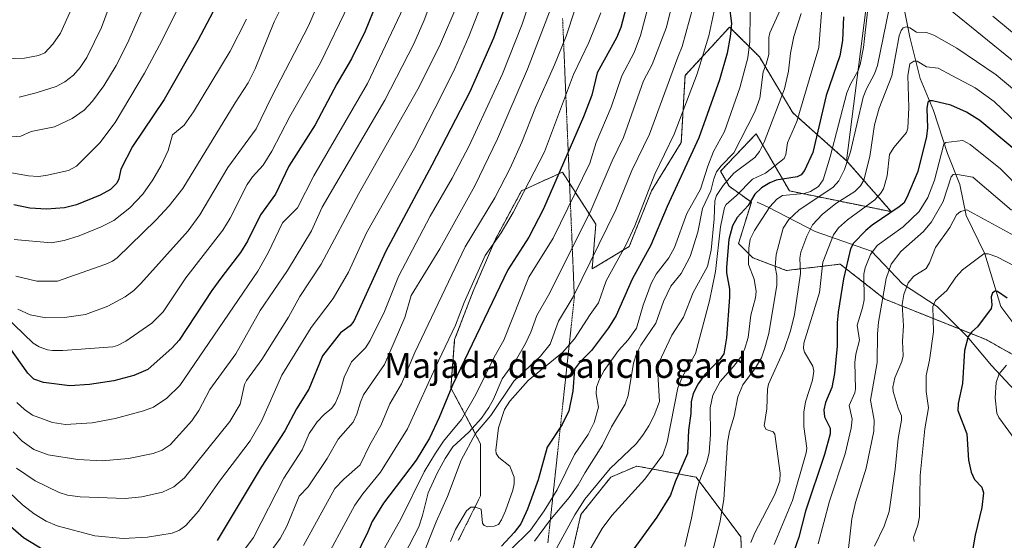
# Model space of a CAD drawing. Units: metres. Extents: x 664827 to 668282, y 4755860 to 4758235.
# Drawn here: x 665981 to 666296, y 4757115 to 4757282 of the extents above; entities that cross this region are included whole.
import ezdxf
from ezdxf.enums import TextEntityAlignment as Align

# ---------------------------------------------------------------- set-up
doc = ezdxf.new("R2010")
doc.units = ezdxf.units.M
doc.header["$MEASUREMENT"] = 0
doc.linetypes.add('TRAZOS', pattern=[0.75, 0.5, -0.25])
doc.linetypes.add('TRAZOS2', pattern=[0.375, 0.25, -0.125])
for name, color, linetype, lineweight in [('Arbolado forestal', 92, 'TRAZOS', 0), ('Arbolado forestal CxS', 92, 'Continuous', 0), ('Corriente natural lineal', 142, 'Continuous', 13), ('Curva de nivel maestra', 36, 'Continuous', 30), ('Curva de nivel normal', 36, 'Continuous', 0), ('Pastizal CxS', 92, 'Continuous', 0), ('Roquedo', 95, 'Continuous', 0), ('Roquedo CxS', 135, 'Continuous', 0), ('Texto cartográfico', 19, 'Continuous', 0), ('Vía pecuaria eje', 92, 'TRAZOS2', 0)]:
    doc.layers.add(name, color=color, linetype=linetype, lineweight=lineweight)
doc.styles.add('Arial', font='txt', dxfattribs={"height": 0.2})

# ---------------------------------------------------------------- blocks, each defined once
blk = doc.blocks.new('*U150')
at = {"layer": 'Pastizal CxS', "color": 92, "linetype": 'Continuous', "lineweight": 0}
for points in [[(666252.11, 4757284.74, 1244.44), (666246, 4757236.41, 1239.28), (666228.76, 4757251.79, 1255.43), (666218.06, 4757269.64, 1266.13), (666208.55, 4757279.16, 1274.25), (666194.28, 4757263.69, 1281.27), (666193.09, 4757242.27, 1276.97), (666183.57, 4757226.8, 1278.27), (666176.44, 4757208.95, 1278.03), (666164.55, 4757201.82, 1282.86), (666165.74, 4757216.09, 1286.54), (666155.03, 4757232.75, 1298.53), (666141.95, 4757226.8, 1304.64), (666133.63, 4757211.33, 1304.29), (666126.49, 4757194.68, 1303.22), (666120.55, 4757179.21, 1302.75), (666119.36, 4757163.74, 1298.84), (666128.87, 4757145.89, 1281.48), (666128.87, 4757129.24, 1280.7), (666121.73, 4757114.96, 1278.74)], [(666157.41, 4757107.82, 1255.69), (666160.98, 4757123.29, 1257.99), (666170.49, 4757135.18, 1258.25), (666178.82, 4757138.75, 1256.58), (666197.84, 4757135.18, 1245.04), (666212.11, 4757116.15, 1236.07), (666213.3, 4757089.97, 1233.11)]]:
    blk.add_polyline3d(points, dxfattribs=at)
blk = doc.blocks.new('*U169')
at = {"layer": 'Curva de nivel normal', "color": 36, "linetype": 'Continuous', "lineweight": 0}
blk.add_polyline3d([(666076.21, 4757285.26, 1360), (666073.79, 4757279.53, 1360), (666061.89, 4757256.71, 1360), (666057.05, 4757246.62, 1360), (666048.01, 4757234.25, 1360), (666038.96, 4757219.12, 1360), (666035.24, 4757213.97, 1360), (666020.17, 4757197.16, 1360), (666017.84, 4757194.9, 1360), (666015.15, 4757192.88, 1360), (666009.56, 4757189.87, 1360), (666002.4, 4757187.27, 1360), (665996.46, 4757186.33, 1360), (665989.75, 4757186.22, 1360), (665984.75, 4757187.17, 1360), (665980.79, 4757188.91, 1360)], dxfattribs=at)
blk = doc.blocks.new('*U170')
at = {"layer": 'Curva de nivel normal', "color": 36, "linetype": 'Continuous', "lineweight": 0}
blk.add_polyline3d([(665979.28, 4757149.69, 1340), (665982.12, 4757146.76, 1340), (665985.92, 4757144.01, 1340), (665990.47, 4757142.34, 1340), (665999.96, 4757140.9, 1340), (666007.79, 4757140.41, 1340), (666016.18, 4757141.18, 1340), (666024.11, 4757142.81, 1340), (666026.96, 4757143.88, 1340), (666029.49, 4757145.52, 1340), (666036.48, 4757153.23, 1340), (666038.71, 4757156.51, 1340), (666042.17, 4757163.27, 1340), (666050.52, 4757174.65, 1340), (666058.29, 4757188.56, 1340), (666067.06, 4757201.29, 1340), (666074.77, 4757213.95, 1340), (666078.16, 4757221.54, 1340), (666098.16, 4757255.83, 1340), (666107.47, 4757273.78, 1340), (666110.83, 4757281.42, 1340), (666113.72, 4757289.03, 1340)], dxfattribs=at)
blk = doc.blocks.new('*U172')
at = {"layer": 'Curva de nivel normal', "color": 36, "linetype": 'Continuous', "lineweight": 0}
blk.add_polyline3d([(666104.2, 4757285.4, 1345), (666092.7, 4757261.08, 1345), (666075.47, 4757231.62, 1345), (666070.23, 4757221.35, 1345), (666065.47, 4757216.55, 1345), (666060.84, 4757206.91, 1345), (666057.56, 4757201.07, 1345), (666032.61, 4757164.53, 1345), (666028.48, 4757160.48, 1345), (666024.22, 4757157.63, 1345), (666020.98, 4757156.39, 1345), (666011.88, 4757153.99, 1345), (666004.54, 4757152.56, 1345), (665996.03, 4757152.09, 1345), (665991.84, 4757152.71, 1345), (665985.51, 4757155.05, 1345), (665982.92, 4757156.81, 1345), (665980.45, 4757159.1, 1345)], dxfattribs=at)
blk = doc.blocks.new('*U177')
at = {"layer": 'Curva de nivel normal', "color": 36, "linetype": 'Continuous', "lineweight": 0}
blk.add_polyline3d([(666131.58, 4757292.93, 1330), (666125.11, 4757276.17, 1330), (666120.57, 4757265.88, 1330), (666116.35, 4757257.29, 1330), (666107.66, 4757240.39, 1330), (666092.37, 4757213.41, 1330), (666086.55, 4757200.79, 1330), (666081.69, 4757192.33, 1330), (666074.6, 4757183.11, 1330), (666065.3, 4757167.88, 1330), (666058.78, 4757153.07, 1330), (666055.12, 4757146.8, 1330), (666045.25, 4757133.96, 1330), (666038.59, 4757124.35, 1330), (666034.48, 4757119.71, 1330), (666032.46, 4757118.21, 1330), (666030.11, 4757117.24, 1330), (666022.22, 4757115.97, 1330), (666014.5, 4757115.58, 1330), (666005.43, 4757116.39, 1330), (665993.4, 4757119.64, 1330), (665989.81, 4757121.15, 1330), (665986.04, 4757123.43, 1330), (665982.3, 4757126.3, 1330), (665969.7, 4757138.23, 1330)], dxfattribs=at)
blk = doc.blocks.new('*U182')
at = {"layer": 'Curva de nivel normal', "color": 36, "linetype": 'Continuous', "lineweight": 0}
blk.add_polyline3d([(665979.6, 4757211.25, 1370), (665991.38, 4757210.19, 1370), (665995.64, 4757210.88, 1370), (666000.34, 4757212.4, 1370), (666007.48, 4757215.3, 1370), (666011.48, 4757217.34, 1370), (666016.6, 4757221.37, 1370), (666020.74, 4757225.72, 1370), (666024.01, 4757230.28, 1370), (666026.59, 4757234.85, 1370), (666028.83, 4757239.74, 1370), (666030.28, 4757244.71, 1370), (666034.02, 4757247.83, 1370), (666037.03, 4757252.09, 1370), (666048.76, 4757271.42, 1370), (666053.97, 4757281.66, 1370)], dxfattribs=at)
blk = doc.blocks.new('*U195')
at = {"layer": 'Curva de nivel normal', "color": 36, "linetype": 'Continuous', "lineweight": 0}
blk.add_polyline3d([(665980.14, 4757199.53, 1365), (665986.87, 4757197.9, 1365), (665993.45, 4757197.94, 1365), (666008.96, 4757203.31, 1365), (666011.08, 4757204.27, 1365), (666012.6, 4757205.38, 1365), (666024.91, 4757217.46, 1365), (666029.21, 4757221.96, 1365), (666033.6, 4757227.53, 1365), (666050.29, 4757254.98, 1365), (666054.5, 4757261.35, 1365), (666056.69, 4757265.79, 1365), (666062.76, 4757280.89, 1365), (666065.99, 4757287.27, 1365)], dxfattribs=at)
blk = doc.blocks.new('*U202')
at = {"layer": 'Curva de nivel normal', "color": 36, "linetype": 'Continuous', "lineweight": 0}
blk.add_polyline3d([(666121.58, 4757286.77, 1335), (666115.73, 4757273.04, 1335), (666108.75, 4757259.32, 1335), (666089.85, 4757225.91, 1335), (666077.89, 4757203.31, 1335), (666071.02, 4757193.03, 1335), (666067.36, 4757186.38, 1335), (666058.85, 4757172.87, 1335), (666053.96, 4757166.16, 1335), (666053.33, 4757164.81, 1335), (666051.95, 4757158.5, 1335), (666048.61, 4757152.98, 1335), (666034.15, 4757134.98, 1335), (666030.67, 4757132.13, 1335), (666027.08, 4757130.37, 1335), (666020.41, 4757128.86, 1335), (666015.08, 4757128.38, 1335), (666000.76, 4757128.92, 1335), (665996.64, 4757129.49, 1335), (665993.95, 4757130.34, 1335), (665986.34, 4757134.04, 1335), (665980.38, 4757138.03, 1335)], dxfattribs=at)
blk = doc.blocks.new('*U206')
at = {"layer": 'Curva de nivel normal', "color": 36, "linetype": 'Continuous', "lineweight": 0}
blk.add_polyline3d([(666086.71, 4757286.53, 1355), (666077.59, 4757267.69, 1355), (666067.82, 4757250.55, 1355), (666062.03, 4757239.46, 1355), (666059.26, 4757234.95, 1355), (666055.91, 4757231.3, 1355), (666054.11, 4757228.85, 1355), (666048.67, 4757218.02, 1355), (666046.42, 4757214.21, 1355), (666034.48, 4757198.91, 1355), (666027.26, 4757188.09, 1355), (666023.63, 4757184.47, 1355), (666015.36, 4757178.69, 1355), (666012.61, 4757177.29, 1355), (666011.2, 4757176.93, 1355), (665995.12, 4757175.68, 1355), (665991.83, 4757175.68, 1355), (665990.29, 4757175.98, 1355), (665987.64, 4757176.91, 1355), (665985.67, 4757178.08, 1355), (665976.49, 4757186.87, 1355)], dxfattribs=at)
blk = doc.blocks.new('*U224')
at = {"layer": 'Curva de nivel maestra', "color": 36, "linetype": 'Continuous', "lineweight": 30}
blk.add_polyline3d([(666099.4, 4757296.35, 1350), (666091.87, 4757277.87, 1350), (666087.59, 4757268.98, 1350), (666082.83, 4757260.98, 1350), (666075.88, 4757247.88, 1350), (666067.52, 4757234.68, 1350), (666063.24, 4757225.76, 1350), (666058.4, 4757219.13, 1350), (666054.26, 4757210.7, 1350), (666052.07, 4757207.02, 1350), (666046.06, 4757199.24, 1350), (666042.86, 4757194.91, 1350), (666032.4, 4757178.98, 1350), (666030.18, 4757176.62, 1350), (666022.37, 4757169.66, 1350), (666017.93, 4757167.72, 1350), (666011.45, 4757166.03, 1350), (666003.74, 4757164.84, 1350), (665997.39, 4757164.41, 1350), (665988.98, 4757165.45, 1350), (665985.9, 4757166.58, 1350), (665984, 4757168.42, 1350), (665976.23, 4757179.47, 1350)], dxfattribs=at)
blk = doc.blocks.new('*U226')
at = {"layer": 'Curva de nivel maestra', "color": 36, "linetype": 'Continuous', "lineweight": 30}
for points in [[(666165.79, 4757443.31, 1325), (666162.32, 4757420.35, 1325), (666162.19, 4757412.22, 1325), (666161.56, 4757402.91, 1325), (666158.62, 4757385.42, 1325), (666157.74, 4757374.47, 1325), (666147.76, 4757326.92, 1325), (666142.18, 4757302.8, 1325), (666139.76, 4757294.14, 1325), (666133.04, 4757275.58, 1325), (666125.43, 4757258.42, 1325), (666113.3, 4757234.95, 1325), (666098.47, 4757207.3, 1325), (666088.24, 4757185.08, 1325), (666087.17, 4757183.65, 1325), (666084.05, 4757181.35, 1325), (666078.3, 4757174.06, 1325), (666073.88, 4757163.39, 1325), (666069.92, 4757157.02, 1325), (666066.25, 4757149.97, 1325), (666058.68, 4757138.43, 1325), (666044.52, 4757114.91, 1325)], [(666000.08, 4757105.11, 1325), (665982.54, 4757115.81, 1325), (665966.04, 4757130.13, 1325)]]:
    blk.add_polyline3d(points, dxfattribs=at)
blk = doc.blocks.new('*U228')
at = {"layer": 'Curva de nivel maestra', "color": 36, "linetype": 'Continuous', "lineweight": 30}
blk.add_polyline3d([(666046.01, 4757289.53, 1375), (666038.34, 4757274.89, 1375), (666027.63, 4757256.04, 1375), (666017.44, 4757240.97, 1375), (666013.71, 4757233.74, 1375), (666013.13, 4757230.6, 1375), (666012.46, 4757229.28, 1375), (666010.47, 4757227.18, 1375), (666007.14, 4757225.41, 1375), (665999.56, 4757222.34, 1375), (665995.71, 4757221.36, 1375), (665989.98, 4757220.96, 1375), (665984.56, 4757221.3, 1375), (665979.5, 4757222.33, 1375)], dxfattribs=at)

msp = doc.modelspace()

# ---------------------------------------------------------------- linework, layer by layer
at = {"layer": 'Arbolado forestal', "color": 92, "linetype": 'TRAZOS', "lineweight": 0}
for points in [[(666246, 4757236.41, 1239.28), (666228.76, 4757251.79, 1255.43), (666218.06, 4757269.64, 1266.13), (666208.55, 4757279.16, 1274.26), (666194.28, 4757263.69, 1281.27), (666193.09, 4757242.27, 1276.97), (666183.57, 4757226.8, 1278.26), (666176.44, 4757208.95, 1278.03), (666164.55, 4757201.82, 1282.86), (666165.74, 4757216.09, 1286.54), (666155.03, 4757232.75, 1298.53), (666141.95, 4757226.8, 1304.64), (666133.63, 4757211.34, 1304.29), (666126.49, 4757194.68, 1303.22), (666120.55, 4757179.21, 1302.75), (666119.36, 4757163.74, 1298.84), (666128.87, 4757145.89, 1281.48), (666128.87, 4757129.24, 1280.7), (666121.73, 4757114.96, 1278.74)], [(666352.03, 4757088.75, 1160.79), (666351.25, 4757086.4, 1161.18), (666333.46, 4757089.46, 1173.79), (666311.17, 4757154.35, 1188.4), (666305.5, 4757170.86, 1193.31), (666290.6, 4757179.21, 1197.92), (666282.19, 4757182.57, 1200.64), (666258.21, 4757192.15, 1213.41), (666253.78, 4757195.63, 1217.05), (666243.97, 4757203.34, 1225.1), (666226.68, 4757201.31, 1236.88), (666216, 4757205.38, 1243.21), (666211.43, 4757209.96, 1246.39), (666215.5, 4757223.18, 1248.53), (666208.38, 4757228.27, 1256.72), (666205.67, 4757233.06, 1262.36), (666217.02, 4757245.06, 1261.28), (666227.7, 4757226.74, 1245.17), (666260.24, 4757220.13, 1223.8), (666246, 4757236.41, 1239.28)], [(666157.41, 4757107.82, 1255.69), (666160.98, 4757123.29, 1257.99), (666170.49, 4757135.18, 1258.25), (666178.82, 4757138.75, 1256.58), (666197.84, 4757135.18, 1245.04), (666212.11, 4757116.15, 1236.07), (666213.3, 4757089.97, 1233.11)]]:
    msp.add_polyline3d(points, dxfattribs=at)
at = {"layer": 'Arbolado forestal CxS', "color": 92, "linetype": 'Continuous', "lineweight": 0}
for points in [[(666121.73, 4757114.96, 1278.74), (666128.87, 4757129.24, 1280.7), (666128.87, 4757145.89, 1281.48), (666119.36, 4757163.74, 1298.84), (666120.55, 4757179.21, 1302.75), (666126.49, 4757194.68, 1303.22), (666133.63, 4757211.33, 1304.29), (666141.95, 4757226.8, 1304.64), (666155.03, 4757232.75, 1298.53), (666165.74, 4757216.09, 1286.54), (666164.55, 4757201.82, 1282.86), (666176.44, 4757208.95, 1278.03), (666183.57, 4757226.8, 1278.27), (666193.09, 4757242.27, 1276.97), (666194.28, 4757263.69, 1281.27), (666208.55, 4757279.16, 1274.25), (666218.06, 4757269.64, 1266.13), (666228.76, 4757251.79, 1255.43), (666246, 4757236.41, 1239.28), (666246, 4757236.41, 1239.28), (666260.24, 4757220.13, 1223.8), (666227.7, 4757226.74, 1245.17), (666217.02, 4757245.06, 1261.28), (666205.67, 4757233.06, 1262.36), (666208.38, 4757228.27, 1256.72), (666215.5, 4757223.18, 1248.53), (666211.43, 4757209.96, 1246.39), (666216, 4757205.38, 1243.21), (666226.68, 4757201.31, 1236.88), (666243.97, 4757203.34, 1225.1), (666253.78, 4757195.63, 1217.05), (666258.21, 4757192.15, 1213.41), (666290.6, 4757179.21, 1197.92), (666305.5, 4757170.86, 1193.31)], [(666213.3, 4757089.97, 1233.11), (666212.11, 4757116.15, 1236.07), (666197.84, 4757135.18, 1245.04), (666178.82, 4757138.75, 1256.58), (666170.49, 4757135.18, 1258.25), (666160.98, 4757123.29, 1257.99), (666157.41, 4757107.82, 1255.69)]]:
    msp.add_polyline3d(points, dxfattribs=at)
at = {"layer": 'Corriente natural lineal', "color": 142, "linetype": 'Continuous', "lineweight": 13}
for points in [[(666259.51, 4757328.88, 1252.58), (666259.26, 4757318.28, 1248.48), (666259.35, 4757310.48, 1245.93), (666259.05, 4757295.47, 1241.03), (666264.46, 4757284.97, 1237.38), (666266.26, 4757275.96, 1232.89), (666269.56, 4757262.75, 1227.98), (666273.76, 4757252.54, 1224.01), (666278.27, 4757238.73, 1218.46), (666282.17, 4757228.83, 1213.7), (666284.27, 4757218.92, 1209.29), (666290.27, 4757206.61, 1204.72), (666295.38, 4757189.8, 1198.45), (666301.38, 4757181.7, 1196.04), (666309.19, 4757175.69, 1193.89), (666315.79, 4757165.48, 1190.43), (666322.4, 4757153.78, 1186.95), (666324.8, 4757144.17, 1182.87), (666326, 4757140.27, 1180.89)], [(666217.32, 4757223.12, 1247.08), (666220.93, 4757221.62, 1244.17), (666235.94, 4757213.82, 1232.77), (666253.95, 4757207.51, 1219.26), (666263.86, 4757197.01, 1210.31), (666274.96, 4757189.8, 1204.22), (666284.57, 4757180.19, 1199.59), (666292.38, 4757170.89, 1195.64), (666304.38, 4757157.98, 1190.97), (666312.79, 4757153.48, 1187.99), (666318.19, 4757145.97, 1184.27), (666326, 4757140.27, 1180.89)]]:
    msp.add_polyline3d(points, dxfattribs=at)
at = {"layer": 'Curva de nivel maestra', "color": 36, "linetype": 'Continuous', "lineweight": 30}
for points in [[(666178.37, 4757296.55, 1300), (666173.79, 4757279.01, 1300), (666172.3, 4757275.72, 1300), (666166.2, 4757264.55, 1300), (666164.42, 4757257.4, 1300), (666161.83, 4757250.43, 1300), (666148.99, 4757221.06, 1300), (666144.31, 4757211.95, 1300), (666137.54, 4757201.53, 1300), (666119.82, 4757164.66, 1300), (666115.65, 4757154.27, 1300), (666112.47, 4757147.67, 1300), (666108.21, 4757140.68, 1300), (666097.79, 4757126.87, 1300), (666094.19, 4757121.03, 1300), (666092.76, 4757117.71, 1300), (666082.01, 4757095.6, 1300)], [(666208.37, 4757286.09, 1275), (666209.14, 4757280.29, 1275), (666208.76, 4757276.19, 1275), (666207.73, 4757270.8, 1275), (666205.35, 4757262.25, 1275), (666198.72, 4757243.76, 1275), (666188.56, 4757221.75, 1275), (666183.29, 4757209.41, 1275), (666177.41, 4757198.53, 1275), (666172.26, 4757186.91, 1275), (666169.84, 4757182.96, 1275), (666164.39, 4757175.75, 1275), (666160.49, 4757171.85, 1275), (666158.89, 4757169.71, 1275), (666158.42, 4757162.71, 1275), (666157.07, 4757156.43, 1275), (666154.96, 4757152.02, 1275), (666150.11, 4757144.81, 1275), (666147.23, 4757134.3, 1275), (666143.87, 4757124.98, 1275), (666141.7, 4757120.27, 1275), (666139.65, 4757117.51, 1275), (666135.53, 4757113.13, 1275)], [(666244.96, 4757282.49, 1250), (666244.66, 4757274.9, 1250), (666243.79, 4757269.99, 1250), (666239.49, 4757257.3, 1250), (666235.16, 4757239.03, 1250), (666232.56, 4757233.29, 1250), (666231.43, 4757231.93, 1250), (666230.16, 4757231.25, 1250), (666223.47, 4757230.18, 1250), (666221.45, 4757229.39, 1250), (666218.7, 4757227.75, 1250), (666216.65, 4757225.71, 1250), (666214.46, 4757222.13, 1250), (666211.01, 4757218.3, 1250), (666209.44, 4757215.64, 1250), (666208.31, 4757211.27, 1250), (666207.6, 4757202.39, 1250), (666207.58, 4757200.52, 1250), (666208.47, 4757195.36, 1250), (666208.56, 4757192.8, 1250), (666207.58, 4757179.82, 1250), (666206.72, 4757174.67, 1250), (666205.46, 4757172.83, 1250), (666200.62, 4757168.04, 1250), (666198.53, 4757165.09, 1250), (666196.87, 4757161.95, 1250), (666196.25, 4757159.34, 1250), (666196.09, 4757155.58, 1250), (666195.36, 4757150.22, 1250), (666195.07, 4757142.77, 1250), (666191.1, 4757133.71, 1250), (666189.61, 4757129.44, 1250), (666185.3, 4757122.39, 1250), (666176.17, 4757109.97, 1250)], [(666298.94, 4757240.67, 1225), (666288.65, 4757249.3, 1225), (666284.38, 4757251.91, 1225), (666279.39, 4757254.15, 1225), (666273.46, 4757255.59, 1225), (666272.46, 4757255.6, 1225), (666271.99, 4757255.2, 1225), (666271.67, 4757253.12, 1225), (666271.9, 4757246.96, 1225), (666271.56, 4757244.15, 1225), (666268.82, 4757233.01, 1225), (666265.31, 4757224.7, 1225), (666264.3, 4757222.86, 1225), (666262.86, 4757221.67, 1225), (666254.17, 4757215.85, 1225), (666252.1, 4757214.12, 1225), (666248.2, 4757210.07, 1225), (666247.2, 4757208.23, 1225), (666244.95, 4757198.68, 1225), (666243.26, 4757187.93, 1225), (666242.94, 4757184.61, 1225), (666242.93, 4757177.13, 1225), (666242.11, 4757168.35, 1225), (666241.28, 4757163.91, 1225), (666239.24, 4757159.11, 1225), (666238.67, 4757156.74, 1225), (666238.9, 4757154.51, 1225), (666240.73, 4757150.89, 1225), (666240.7, 4757149.03, 1225), (666238.87, 4757142.44, 1225), (666232.87, 4757124.34, 1225), (666230.74, 4757115.99, 1225), (666227.69, 4757107.46, 1225)], [(666297.4, 4757192.48, 1200), (666294.27, 4757194.54, 1200), (666293.55, 4757194.66, 1200), (666292.7, 4757194.16, 1200), (666292.24, 4757192.92, 1200), (666292.44, 4757190.19, 1200), (666292.2, 4757189.13, 1200), (666287.9, 4757183.34, 1200), (666286.07, 4757181.73, 1200), (666284.93, 4757180.24, 1200), (666283.68, 4757175.75, 1200), (666283.12, 4757165.14, 1200), (666281.7, 4757158.75, 1200), (666281.61, 4757156.53, 1200), (666284.42, 4757149.1, 1200), (666285.03, 4757140.69, 1200), (666285.82, 4757136.77, 1200), (666286.93, 4757134.42, 1200), (666289.29, 4757131.99, 1200), (666289.78, 4757130.17, 1200), (666289.28, 4757125.45, 1200), (666287.13, 4757116.6, 1200), (666285.46, 4757106.84, 1200)]]:
    msp.add_polyline3d(points, dxfattribs=at)
at = {"layer": 'Curva de nivel normal', "color": 36, "linetype": 'Continuous', "lineweight": 0}
for points in [[(665977.49, 4757243.95, 1385), (665981.69, 4757244.28, 1385), (665985.07, 4757245.75, 1385), (665992.55, 4757247.26, 1385), (665998.14, 4757249.96, 1385), (666001.94, 4757252.61, 1385), (666004.65, 4757255.45, 1385), (666008.25, 4757260.4, 1385), (666012.23, 4757266.9, 1385), (666015.83, 4757273.98, 1385), (666028.11, 4757301.98, 1385), (666030.3, 4757305.95, 1385), (666032.53, 4757308.53, 1385), (666035.85, 4757312.92, 1385), (666037.75, 4757317.03, 1385), (666043.72, 4757338.14, 1385), (666050.07, 4757356.43, 1385), (666050.71, 4757362.8, 1385), (666052.64, 4757374.41, 1385), (666059.78, 4757411.34, 1385), (666062.79, 4757437.49, 1385), (666064.04, 4757456.32, 1385)], [(665978.21, 4757232.69, 1380), (665984.15, 4757231.59, 1380), (665987.23, 4757231.41, 1380), (665989.68, 4757231.66, 1380), (665997, 4757233.35, 1380), (665999.59, 4757234.71, 1380), (666006.98, 4757242.2, 1380), (666011.96, 4757248.7, 1380), (666021.3, 4757264.45, 1380), (666026.9, 4757274.81, 1380), (666046.03, 4757313.69, 1380), (666051.41, 4757326.92, 1380), (666053.38, 4757332.88, 1380), (666059.84, 4757356.85, 1380), (666063.33, 4757383.04, 1380), (666064.68, 4757390.93, 1380), (666068.74, 4757407.48, 1380), (666070.86, 4757426.18, 1380), (666072.98, 4757457.49, 1380)], [(666054.17, 4757443.63, 1390), (666052.38, 4757425.36, 1390), (666051.25, 4757417.92, 1390), (666049.25, 4757408.34, 1390), (666048.53, 4757401.5, 1390), (666047.18, 4757391.52, 1390), (666044.93, 4757381.57, 1390), (666041.66, 4757369.95, 1390), (666040.68, 4757364.17, 1390), (666039.01, 4757357.44, 1390), (666037.07, 4757345.92, 1390), (666033.1, 4757332.74, 1390), (666030.34, 4757325.76, 1390), (666024.64, 4757314.37, 1390), (666013.16, 4757294.44, 1390), (666007.53, 4757279.05, 1390), (666002.82, 4757269.4, 1390), (666000.72, 4757266.2, 1390), (665998.61, 4757263.77, 1390), (665995.83, 4757261.61, 1390), (665993.03, 4757260.22, 1390), (665986.67, 4757258.09, 1390), (665981.14, 4757256.8, 1390)], [(665972.37, 4757268.95, 1395), (665982.85, 4757269.24, 1395), (665987.36, 4757270.04, 1395), (665989.37, 4757270.92, 1395), (665991.97, 4757273.71, 1395), (665994.4, 4757277.28, 1395), (666003.23, 4757296.97, 1395), (666017.51, 4757318.4, 1395), (666020.74, 4757324.56, 1395), (666023.56, 4757331.67, 1395), (666026.03, 4757341.01, 1395), (666028.22, 4757355.62, 1395), (666029.15, 4757360.06, 1395), (666034.16, 4757374.64, 1395), (666035.14, 4757378.26, 1395), (666041.05, 4757415.15, 1395), (666043.35, 4757428.93, 1395), (666044.8, 4757441.15, 1395)], [(666207.63, 4757303.33, 1280), (666201.92, 4757276.39, 1280), (666198.14, 4757264.2, 1280), (666190.83, 4757244.95, 1280), (666184.64, 4757232.09, 1280), (666178.24, 4757215.59, 1280), (666175.37, 4757209.44, 1280), (666169.06, 4757198.02, 1280), (666166.59, 4757190.98, 1280), (666163.87, 4757187.28, 1280), (666158.9, 4757179.43, 1280), (666155.05, 4757175.07, 1280), (666144.11, 4757166.12, 1280), (666138.24, 4757159.51, 1280), (666136.55, 4757156.83, 1280), (666134.62, 4757150.97, 1280), (666133.71, 4757143.82, 1280), (666133.88, 4757142.76, 1280), (666134.69, 4757141.52, 1280), (666138.18, 4757138.68, 1280), (666139.62, 4757135.21, 1280), (666139.64, 4757133.02, 1280), (666139.22, 4757131.06, 1280), (666136.85, 4757124.42, 1280), (666135.58, 4757121.52, 1280), (666134.58, 4757120.03, 1280), (666133.25, 4757119.48, 1280), (666131.13, 4757119.31, 1280), (666130.02, 4757119.71, 1280), (666129.5, 4757120.51, 1280), (666129.05, 4757125.01, 1280), (666127.09, 4757125.65, 1280), (666125.7, 4757125.58, 1280), (666124.4, 4757124.41, 1280), (666120.8, 4757118.49, 1280), (666119.21, 4757114.64, 1280)], [(666148.56, 4757299.37, 1320), (666142.2, 4757280.08, 1320), (666135.82, 4757264.17, 1320), (666125.22, 4757241.22, 1320), (666119.74, 4757230.87, 1320), (666112.67, 4757218.72, 1320), (666102.63, 4757199.34, 1320), (666098.1, 4757188.19, 1320), (666093.51, 4757178.94, 1320), (666092.01, 4757176.53, 1320), (666087.59, 4757172.07, 1320), (666085.24, 4757167.18, 1320), (666083.78, 4757162.19, 1320), (666082.32, 4757158.72, 1320), (666081.24, 4757157.25, 1320), (666078.81, 4757155.25, 1320), (666076.55, 4757152.86, 1320), (666074.02, 4757149.13, 1320), (666071.74, 4757143.95, 1320), (666065.9, 4757134.88, 1320), (666056.18, 4757115.92, 1320), (666042.24, 4757097.19, 1320)], [(666161.88, 4757293.52, 1310), (666156.2, 4757276.31, 1310), (666152.47, 4757267.06, 1310), (666146.41, 4757253.42, 1310), (666142.1, 4757242.35, 1310), (666138.3, 4757234.04, 1310), (666133.42, 4757224.53, 1310), (666123.92, 4757208.93, 1310), (666107.79, 4757175.09, 1310), (666103.51, 4757165.07, 1310), (666099.85, 4757158.67, 1310), (666096.97, 4757151.74, 1310), (666093.39, 4757145.53, 1310), (666090.37, 4757139.16, 1310), (666085.04, 4757134.52, 1310), (666082.21, 4757131.56, 1310), (666072.19, 4757113.37, 1310)], [(666191.62, 4757292.73, 1290), (666188.32, 4757279.2, 1290), (666183.74, 4757267.22, 1290), (666180.96, 4757261.93, 1290), (666174.59, 4757243.82, 1290), (666170.94, 4757236.43, 1290), (666163.96, 4757220, 1290), (666150.58, 4757193.47, 1290), (666146.84, 4757186.87, 1290), (666144.97, 4757181.6, 1290), (666143.24, 4757177.94, 1290), (666140.4, 4757172.95, 1290), (666135.8, 4757166.65, 1290), (666132.99, 4757160.12, 1290), (666131.53, 4757157.46, 1290), (666129.11, 4757154.12, 1290), (666125.07, 4757149.61, 1290), (666119.94, 4757144.88, 1290), (666117.47, 4757141.22, 1290), (666114.92, 4757136.47, 1290), (666112.1, 4757130.19, 1290), (666110.29, 4757122.92, 1290), (666109.08, 4757119.31, 1290), (666104.46, 4757110.41, 1290)], [(666199.22, 4757294.37, 1285), (666193.33, 4757272.92, 1285), (666191.98, 4757269.51, 1285), (666182.87, 4757244.97, 1285), (666177.31, 4757233.32, 1285), (666172.13, 4757220.67, 1285), (666158.53, 4757192.91, 1285), (666153.82, 4757185.08, 1285), (666151.07, 4757177.75, 1285), (666147.98, 4757173.92, 1285), (666139.48, 4757165.93, 1285), (666132.15, 4757154.89, 1285), (666127.25, 4757149.16, 1285), (666122.62, 4757140.67, 1285), (666118.3, 4757129.05, 1285), (666114.63, 4757120.91, 1285), (666109.86, 4757108.88, 1285)], [(666238.43, 4757289.33, 1255), (666237.05, 4757272.69, 1255), (666234.02, 4757262.33, 1255), (666230.04, 4757248.97, 1255), (666227.11, 4757242.12, 1255), (666226.54, 4757238.37, 1255), (666226.02, 4757237.11, 1255), (666220.04, 4757232.49, 1255), (666215.87, 4757230.53, 1255), (666210.79, 4757225.26, 1255), (666207.47, 4757222.37, 1255), (666206.95, 4757221.49, 1255), (666205.6, 4757215.31, 1255), (666204.05, 4757200.96, 1255), (666202.1, 4757191.63, 1255), (666197.68, 4757174.71, 1255), (666193.48, 4757167.35, 1255), (666192, 4757163.75, 1255), (666188.6, 4757146.35, 1255), (666187.18, 4757142.3, 1255), (666181.45, 4757134.57, 1255), (666170.87, 4757122.9, 1255), (666167.74, 4757118.83, 1255), (666161.51, 4757107.86, 1255)], [(666058.61, 4757107.22, 1315), (666064.72, 4757115.59, 1315), (666066.81, 4757119.53, 1315), (666070.77, 4757129.1, 1315), (666073.65, 4757132.12, 1315), (666079.77, 4757141.14, 1315), (666083.3, 4757147.33, 1315), (666088.1, 4757152.79, 1315), (666089.28, 4757155.31, 1315), (666090.39, 4757159.19, 1315), (666091.43, 4757161.59, 1315), (666098.13, 4757171.26, 1315), (666104.62, 4757186.3, 1315), (666106.63, 4757193.32, 1315), (666115.8, 4757208.22, 1315), (666127.05, 4757228.37, 1315), (666134.29, 4757243.45, 1315), (666143.92, 4757265.69, 1315), (666151.94, 4757286.79, 1315)], [(666182.83, 4757286.94, 1295), (666180.03, 4757276.44, 1295), (666178.05, 4757271.01, 1295), (666174.01, 4757263.62, 1295), (666170.6, 4757253.54, 1295), (666165.86, 4757242.21, 1295), (666163.81, 4757235.65, 1295), (666152.04, 4757211.61, 1295), (666144.32, 4757199.19, 1295), (666136.31, 4757179.05, 1295), (666133.24, 4757173.54, 1295), (666127.38, 4757161.66, 1295), (666122.71, 4757153.69, 1295), (666116.94, 4757146.7, 1295), (666114.46, 4757142.86, 1295), (666110.79, 4757136.88, 1295), (666103.45, 4757121.99, 1295), (666095.26, 4757107.36, 1295)], [(666167.29, 4757283.72, 1305), (666163.51, 4757274.26, 1305), (666158.61, 4757264.04, 1305), (666149.26, 4757239.25, 1305), (666139.31, 4757219.85, 1305), (666135.45, 4757213.41, 1305), (666130.37, 4757206.1, 1305), (666123.55, 4757191.03, 1305), (666120.86, 4757183.84, 1305), (666115.36, 4757172.46, 1305), (666105.49, 4757150.7, 1305), (666096.85, 4757136.75, 1305), (666091.14, 4757129.85, 1305), (666088.59, 4757126.25, 1305), (666077.23, 4757105.16, 1305)], [(666215.17, 4757283.99, 1270), (666215.05, 4757274.54, 1270), (666214.36, 4757269.29, 1270), (666211.82, 4757259.79, 1270), (666206.9, 4757245.73, 1270), (666203.37, 4757239.37, 1270), (666201.56, 4757234.67, 1270), (666199.27, 4757227.31, 1270), (666194.86, 4757219.57, 1270), (666190.93, 4757208.64, 1270), (666189.08, 4757205.35, 1270), (666185.01, 4757200.17, 1270), (666183.44, 4757197.12, 1270), (666180.93, 4757190.22, 1270), (666178.77, 4757182.9, 1270), (666176.08, 4757179.12, 1270), (666173, 4757175.75, 1270), (666168.38, 4757169.27, 1270), (666166.88, 4757166.59, 1270), (666165.97, 4757164.01, 1270), (666165.87, 4757161.83, 1270), (666166.64, 4757157.63, 1270), (666165.16, 4757152.72, 1270), (666163.23, 4757148.9, 1270), (666158.93, 4757142.44, 1270), (666153.37, 4757131.13, 1270), (666149.21, 4757124.46, 1270), (666144.83, 4757118.26, 1270), (666138.29, 4757111.88, 1270)], [(666225.14, 4757285.59, 1265), (666221.43, 4757277.31, 1265), (666221.13, 4757275.81, 1265), (666221.14, 4757270.38, 1265), (666220.26, 4757267.31, 1265), (666219.26, 4757264.84, 1265), (666218.17, 4757256.47, 1265), (666216.65, 4757252.08, 1265), (666209.85, 4757238.92, 1265), (666205.82, 4757234.84, 1265), (666204.32, 4757232.82, 1265), (666203.46, 4757230.6, 1265), (666202.57, 4757226.78, 1265), (666199.86, 4757221.17, 1265), (666198.41, 4757213.56, 1265), (666195.91, 4757205.81, 1265), (666193.05, 4757200.36, 1265), (666189.72, 4757196.32, 1265), (666187.42, 4757191.39, 1265), (666184.98, 4757184.43, 1265), (666180.16, 4757177.38, 1265), (666178.77, 4757174.6, 1265), (666177.8, 4757171.67, 1265), (666176.08, 4757161.28, 1265), (666175.13, 4757158.51, 1265), (666170.73, 4757151.26, 1265), (666167.92, 4757145.4, 1265), (666162.32, 4757136.7, 1265), (666160.12, 4757132.72, 1265), (666157.25, 4757128.69, 1265), (666150.89, 4757121.21, 1265), (666146.16, 4757114.74, 1265)], [(666231.46, 4757283.5, 1260), (666229.13, 4757276.11, 1260), (666228.05, 4757270.88, 1260), (666227.35, 4757265.02, 1260), (666226.1, 4757259.39, 1260), (666219.57, 4757242.32, 1260), (666218.07, 4757239.39, 1260), (666216.63, 4757237.41, 1260), (666209.94, 4757232.44, 1260), (666206.51, 4757228.54, 1260), (666204.36, 4757225.29, 1260), (666203.84, 4757223.61, 1260), (666203.62, 4757217.85, 1260), (666202.64, 4757207.77, 1260), (666201.5, 4757202.58, 1260), (666196.86, 4757194.27, 1260), (666193.75, 4757186.34, 1260), (666190.08, 4757180.61, 1260), (666185.9, 4757171.73, 1260), (666185.44, 4757169.97, 1260), (666186.07, 4757159.45, 1260), (666184.37, 4757154.96, 1260), (666182.7, 4757151.57, 1260), (666180.83, 4757148.61, 1260), (666178.64, 4757145.9, 1260), (666170.31, 4757137.93, 1260), (666162.23, 4757128.12, 1260), (666159, 4757123.13, 1260), (666151.93, 4757110.28, 1260)], [(666252.7, 4757284.02, 1245), (666251.39, 4757272.68, 1245), (666250.32, 4757267.22, 1245), (666249.68, 4757265.26, 1245), (666247.21, 4757260.91, 1245), (666246.04, 4757258.18, 1245), (666240.77, 4757237.65, 1245), (666238.44, 4757230.36, 1245), (666237, 4757228.19, 1245), (666234.4, 4757226.54, 1245), (666232.37, 4757225.99, 1245), (666225.46, 4757225.28, 1245), (666223.66, 4757224.1, 1245), (666221.45, 4757221.66, 1245), (666216.51, 4757214.13, 1245), (666215.12, 4757211.32, 1245), (666214.67, 4757208.47, 1245), (666214.59, 4757203.23, 1245), (666216.36, 4757198.56, 1245), (666217.03, 4757194.58, 1245), (666216.83, 4757192.54, 1245), (666215.33, 4757187.03, 1245), (666214.44, 4757179.92, 1245), (666213.27, 4757176.01, 1245), (666211.98, 4757173.45, 1245), (666209.84, 4757170.55, 1245), (666205.5, 4757165.78, 1245), (666203.23, 4757161.46, 1245), (666202.33, 4757157.35, 1245), (666202.47, 4757148.82, 1245), (666202.01, 4757143.06, 1245), (666201.31, 4757140, 1245), (666198.83, 4757133.74, 1245), (666197.92, 4757130.52, 1245), (666196.31, 4757122.12, 1245), (666194.19, 4757113.02, 1245)], [(666259.63, 4757285.12, 1240), (666255.84, 4757266.85, 1240), (666254.94, 4757264.19, 1240), (666252.37, 4757259.45, 1240), (666251.34, 4757256.72, 1240), (666247.19, 4757239.3, 1240), (666245.28, 4757233.66, 1240), (666243.47, 4757229.95, 1240), (666241.71, 4757227.92, 1240), (666230.65, 4757220.63, 1240), (666227.51, 4757217.63, 1240), (666225.69, 4757214.82, 1240), (666223.42, 4757206.47, 1240), (666223.16, 4757202.49, 1240), (666223.68, 4757199.7, 1240), (666223.66, 4757196.63, 1240), (666221.05, 4757181.17, 1240), (666219.87, 4757176.52, 1240), (666218.71, 4757173.38, 1240), (666216.85, 4757170.18, 1240), (666212.81, 4757164.69, 1240), (666211.2, 4757160.95, 1240), (666210.02, 4757154.67, 1240), (666208.49, 4757149.81, 1240), (666207.84, 4757146.27, 1240), (666206.66, 4757128.05, 1240), (666205.4, 4757120.63, 1240), (666203.43, 4757112.63, 1240)], [(666300.17, 4757267.6, 1240), (666278.57, 4757285.14, 1240)], [(666312.18, 4757266.6, 1245), (666292.74, 4757282.68, 1245)], [(666299.79, 4757258.86, 1235), (666293.88, 4757263.88, 1235), (666281.28, 4757272.43, 1235), (666273.89, 4757276.56, 1235), (666271.54, 4757277.48, 1235), (666268.39, 4757277.57, 1235), (666266.17, 4757278.92, 1235), (666265.02, 4757279.25, 1235), (666264.04, 4757278.91, 1235), (666263.4, 4757278.1, 1235), (666262.81, 4757276.36, 1235), (666260.49, 4757263.57, 1235), (666256.45, 4757253.27, 1235), (666254.89, 4757247.9, 1235), (666253.47, 4757237.79, 1235), (666251.5, 4757230.25, 1235), (666250.48, 4757228.42, 1235), (666248.66, 4757226.53, 1235), (666242.49, 4757222.73, 1235), (666238.22, 4757219.17, 1235), (666235.06, 4757215.92, 1235), (666233.26, 4757212.34, 1235), (666231.34, 4757207.19, 1235), (666231.06, 4757205.3, 1235), (666231.25, 4757200.39, 1235), (666229.35, 4757187.22, 1235), (666228.08, 4757181.99, 1235), (666226.03, 4757176, 1235), (666221.04, 4757164.99, 1235), (666220.64, 4757163.4, 1235), (666220.44, 4757157.06, 1235), (666219.63, 4757151.63, 1235), (666220.24, 4757150.41, 1235), (666222.44, 4757149.72, 1235), (666223.03, 4757148.92, 1235), (666224.7, 4757136.43, 1235), (666224.6, 4757134, 1235), (666223.04, 4757129.69, 1235), (666216.49, 4757117.13, 1235), (666215.35, 4757114.28, 1235)], [(666303.1, 4757245.87, 1230), (666293.2, 4757255.39, 1230), (666287.11, 4757259.73, 1230), (666279.61, 4757263.7, 1230), (666275.29, 4757266.06, 1230), (666271.54, 4757266.47, 1230), (666268.61, 4757268.24, 1230), (666267.47, 4757268.28, 1230), (666266.17, 4757267.41, 1230), (666265.53, 4757263.72, 1230), (666265.95, 4757253.47, 1230), (666265.62, 4757246.79, 1230), (666265.11, 4757245.46, 1230), (666261.07, 4757240.68, 1230), (666259.7, 4757238.43, 1230), (666259.01, 4757231.61, 1230), (666257.78, 4757227.47, 1230), (666256.84, 4757225.89, 1230), (666255.07, 4757223.95, 1230), (666246.27, 4757217.56, 1230), (666243.36, 4757215.01, 1230), (666241.79, 4757212.72, 1230), (666238.42, 4757203.95, 1230), (666237.31, 4757194.22, 1230), (666232.29, 4757178.09, 1230), (666232.21, 4757176.41, 1230), (666232.52, 4757175.14, 1230), (666235.14, 4757170.76, 1230), (666235.48, 4757169.09, 1230), (666235.12, 4757166.18, 1230), (666232.84, 4757159.3, 1230), (666232.26, 4757155.98, 1230), (666232.26, 4757151.36, 1230), (666233.21, 4757144.45, 1230), (666233.09, 4757142.96, 1230), (666228.66, 4757127.77, 1230), (666222.81, 4757113.68, 1230)], [(666302.35, 4757226.57, 1220), (666295.2, 4757233.85, 1220), (666285.54, 4757241.58, 1220), (666283.18, 4757242.86, 1220), (666277.72, 4757242.26, 1220), (666277.06, 4757241.75, 1220), (666274.07, 4757230.21, 1220), (666271.97, 4757224.65, 1220), (666269.19, 4757220.16, 1220), (666264.11, 4757215.28, 1220), (666255.76, 4757209.3, 1220), (666253.63, 4757206.41, 1220), (666251.89, 4757202.14, 1220), (666251.49, 4757200.16, 1220), (666251.57, 4757191.9, 1220), (666251.1, 4757189.36, 1220), (666249.36, 4757183.83, 1220), (666250.13, 4757179, 1220), (666248.99, 4757174.5, 1220), (666248.66, 4757171.87, 1220), (666248.88, 4757163.43, 1220), (666248.62, 4757162.17, 1220), (666246.78, 4757158.15, 1220), (666247.72, 4757153.79, 1220), (666247.43, 4757150.85, 1220), (666245.52, 4757142.68, 1220), (666240.52, 4757127.48, 1220), (666236.87, 4757113.83, 1220)], [(666298.72, 4757220.61, 1215), (666286.38, 4757231.12, 1215), (666280.85, 4757232.1, 1215), (666280.05, 4757231.98, 1215), (666279.5, 4757231.23, 1215), (666276.89, 4757223.39, 1215), (666273.2, 4757216.92, 1215), (666270.58, 4757213.82, 1215), (666263.3, 4757207.34, 1215), (666260.22, 4757203.3, 1215), (666258.67, 4757198.73, 1215), (666256.2, 4757184.77, 1215), (666255.83, 4757181.08, 1215), (666255.75, 4757171.93, 1215), (666253.6, 4757159.79, 1215), (666254.78, 4757153.44, 1215), (666254.71, 4757149.9, 1215), (666252.27, 4757138.05, 1215), (666248.8, 4757127.12, 1215), (666247.65, 4757121.85, 1215), (666245.96, 4757106.61, 1215)], [(666299.69, 4757212.41, 1210), (666284.48, 4757220.69, 1210), (666282.45, 4757220.16, 1210), (666281.17, 4757219.16, 1210), (666279.01, 4757215.05, 1210), (666274.48, 4757208.67, 1210), (666272.53, 4757203.73, 1210), (666271.43, 4757201.92, 1210), (666267.53, 4757199.47, 1210), (666265.7, 4757197.41, 1210), (666264.32, 4757193.61, 1210), (666263.75, 4757190.39, 1210), (666264.16, 4757183.65, 1210), (666263.84, 4757178.67, 1210), (666264.14, 4757173.96, 1210), (666263.71, 4757172.18, 1210), (666261.38, 4757166.96, 1210), (666260.79, 4757163.99, 1210), (666260.9, 4757162.65, 1210), (666262.45, 4757157.28, 1210), (666263.56, 4757154.86, 1210), (666263.55, 4757153.38, 1210), (666262.48, 4757147.58, 1210), (666261.54, 4757137.75, 1210), (666259.65, 4757124.27, 1210), (666258.03, 4757119.55, 1210), (666254.96, 4757113.12, 1210)], [(666317.28, 4757193.68, 1205), (666294.11, 4757205.72, 1205), (666291.24, 4757206.68, 1205), (666289.91, 4757206.66, 1205), (666283.04, 4757201.52, 1205), (666280.95, 4757199.22, 1205), (666278.06, 4757194.94, 1205), (666274.39, 4757191.75, 1205), (666273.62, 4757189.79, 1205), (666273.77, 4757181.66, 1205), (666272.55, 4757172.64, 1205), (666271.47, 4757167.68, 1205), (666271.45, 4757162.56, 1205), (666272.2, 4757157.34, 1205), (666271.04, 4757150.7, 1205), (666269.57, 4757135.7, 1205), (666269.3, 4757122.54, 1205), (666268.79, 4757119.87, 1205), (666267.42, 4757115.87, 1205), (666267.58, 4757114.63, 1205)], [(666297.21, 4757170.98, 1195), (666294.86, 4757168.23, 1195), (666293.83, 4757165.52, 1195), (666293.52, 4757160.57, 1195), (666294.11, 4757155.72, 1195), (666294.73, 4757154.32, 1195), (666299.93, 4757147.17, 1195)]]:
    msp.add_polyline3d(points, dxfattribs=at)
at = {"layer": 'Pastizal CxS', "color": 92, "linetype": 'Continuous', "lineweight": 0}
for points in [[(666394.95, 4757189.06, 1231.74), (666404.77, 4757222.75, 1253.43), (666400.01, 4757246.53, 1269.3), (666383.36, 4757257.24, 1271.06), (666367.9, 4757272.69, 1277.68), (666356.01, 4757286.97, 1281.85), (666342.93, 4757304.8, 1285.59), (666316.77, 4757344.05, 1289.7), (666303.93, 4757346.77, 1283.75), (666290.5, 4757340.66, 1274.66), (666287.15, 4757339.14, 1272.17), (666285.12, 4757331, 1266.3), (666259.26, 4757318.26, 1248.48), (666258.49, 4757317.89, 1248.38), (666252.11, 4757284.74, 1244.44), (666246, 4757236.41, 1239.28)], [(666246, 4757236.41, 1239.28), (666228.76, 4757251.79, 1255.43), (666218.06, 4757269.64, 1266.13), (666208.55, 4757279.16, 1274.26), (666194.28, 4757263.69, 1281.27), (666193.09, 4757242.27, 1276.97), (666183.57, 4757226.8, 1278.26), (666176.44, 4757208.95, 1278.03), (666164.55, 4757201.82, 1282.86), (666165.74, 4757216.09, 1286.54), (666155.03, 4757232.75, 1298.53), (666141.95, 4757226.8, 1304.64), (666133.63, 4757211.34, 1304.29), (666126.49, 4757194.68, 1303.22), (666120.55, 4757179.21, 1302.75), (666119.36, 4757163.74, 1298.84), (666128.87, 4757145.89, 1281.48), (666128.87, 4757129.24, 1280.7), (666121.73, 4757114.96, 1278.74)], [(666157.41, 4757107.82, 1255.69), (666160.98, 4757123.29, 1257.99), (666170.49, 4757135.18, 1258.25), (666178.82, 4757138.75, 1256.58), (666197.84, 4757135.18, 1245.04), (666212.11, 4757116.15, 1236.07), (666213.3, 4757089.97, 1233.11)]]:
    msp.add_polyline3d(points, dxfattribs=at)
at = {"layer": 'Roquedo', "color": 95, "linetype": 'Continuous', "lineweight": 0}
for points in [[(666394.95, 4757189.06, 1231.74), (666404.77, 4757222.75, 1253.43), (666400.01, 4757246.53, 1269.3), (666383.36, 4757257.24, 1271.06), (666367.9, 4757272.69, 1277.68), (666356.01, 4757286.97, 1281.85), (666342.93, 4757304.8, 1285.59), (666316.77, 4757344.05, 1289.7), (666303.93, 4757346.77, 1283.75), (666290.5, 4757340.66, 1274.66), (666287.15, 4757339.14, 1272.17), (666285.12, 4757331, 1266.3), (666259.26, 4757318.26, 1248.48), (666258.49, 4757317.89, 1248.38), (666252.11, 4757284.74, 1244.44), (666246, 4757236.41, 1239.28)], [(666352.03, 4757088.75, 1160.79), (666351.25, 4757086.4, 1161.18), (666333.46, 4757089.46, 1173.79), (666311.17, 4757154.35, 1188.4), (666305.5, 4757170.86, 1193.31), (666290.6, 4757179.21, 1197.92), (666282.19, 4757182.57, 1200.64), (666258.21, 4757192.15, 1213.41), (666253.78, 4757195.63, 1217.05), (666243.97, 4757203.34, 1225.1), (666226.68, 4757201.31, 1236.88), (666216, 4757205.38, 1243.21), (666211.43, 4757209.96, 1246.39), (666215.5, 4757223.18, 1248.53), (666208.38, 4757228.27, 1256.72), (666205.67, 4757233.06, 1262.36), (666217.02, 4757245.06, 1261.28), (666227.7, 4757226.74, 1245.17), (666260.24, 4757220.13, 1223.8), (666246, 4757236.41, 1239.28)]]:
    msp.add_polyline3d(points, dxfattribs=at)
at = {"layer": 'Roquedo CxS', "color": 135, "linetype": 'Continuous', "lineweight": 0}
msp.add_polyline3d([(666305.5, 4757170.86, 1193.31), (666290.6, 4757179.21, 1197.92), (666258.21, 4757192.15, 1213.41), (666253.78, 4757195.63, 1217.05), (666243.97, 4757203.34, 1225.1), (666226.68, 4757201.31, 1236.88), (666216, 4757205.38, 1243.21), (666211.43, 4757209.96, 1246.39), (666215.5, 4757223.18, 1248.53), (666208.38, 4757228.27, 1256.72), (666205.67, 4757233.06, 1262.36), (666217.02, 4757245.06, 1261.28), (666227.7, 4757226.74, 1245.17), (666260.24, 4757220.13, 1223.8), (666246, 4757236.41, 1239.28), (666252.11, 4757284.74, 1244.44), (666258.5, 4757317.89, 1248.38), (666285.12, 4757331, 1266.3), (666287.15, 4757339.14, 1272.17), (666290.5, 4757340.66, 1274.66), (666303.93, 4757346.77, 1283.75)], dxfattribs=at)
at = {"layer": 'Vía pecuaria eje', "color": 92, "linetype": 'TRAZOS2', "lineweight": 0}
msp.add_polyline3d([(666155.1, 4757281.92, 1310.64), (666155.31, 4757276.97, 1309.55), (666155.52, 4757272.02, 1308.55), (666155.73, 4757267.07, 1306.67), (666155.93, 4757262.12, 1305.07), (666156.14, 4757257.17, 1304.08), (666156.35, 4757252.22, 1302.76), (666156.56, 4757247.27, 1301.39), (666156.77, 4757242.32, 1299.85), (666156.98, 4757237.37, 1298.63), (666157.19, 4757232.42, 1297), (666157.4, 4757227.47, 1295.5), (666157.61, 4757222.52, 1293.68), (666157.82, 4757217.57, 1292.09), (666158.03, 4757212.62, 1290.23), (666158.24, 4757207.67, 1288.54), (666158.45, 4757202.72, 1286.87), (666158.65, 4757197.77, 1285.18), (666158.86, 4757192.82, 1283.77), (666158.33, 4757187.91, 1282.17), (666157.81, 4757183, 1280.74), (666157.28, 4757178.08, 1279.25), (666156.75, 4757173.17, 1275.83), (666156.22, 4757168.26, 1275.16), (666155.69, 4757163.35, 1275.13), (666155.16, 4757158.44, 1275.44), (666154.63, 4757153.53, 1274.87), (666154.1, 4757148.62, 1273.83), (666153.57, 4757143.7, 1272.13), (666153.04, 4757138.79, 1271.07), (666152.51, 4757133.88, 1270.59), (666151.98, 4757128.97, 1270.02), (666151.45, 4757124.06, 1264.7), (666150.92, 4757119.15, 1262.74), (666150.39, 4757114.24, 1261.37)], dxfattribs=at)

# ---------------------------------------------------------------- block references
at = {"layer": 'Curva de nivel maestra', "color": 36, "linetype": 'Continuous', "lineweight": 30}
for name in ['*U228', '*U224', '*U226']:
    msp.add_blockref(name, (0, 0), dxfattribs=at)
at = {"layer": 'Curva de nivel normal', "color": 36, "linetype": 'Continuous', "lineweight": 0}
for name in ['*U182', '*U195', '*U169', '*U206', '*U172', '*U170', '*U202', '*U177']:
    msp.add_blockref(name, (0, 0), dxfattribs=at)
at = {"layer": 'Pastizal CxS', "color": 92, "linetype": 'Continuous', "lineweight": 0}
msp.add_blockref('*U150', (0, 0), dxfattribs=at)

# ---------------------------------------------------------------- texts
at = {"layer": 'Texto cartográfico', "color": 19, "linetype": 'Continuous', "lineweight": 0, "style": 'Arial'}
msp.add_text('Majada de Sanchogarde', height=8, dxfattribs=at).set_placement((666159.11, 4757170.96), align=Align.MIDDLE_CENTER)

doc.saveas('drawing.dxf')
